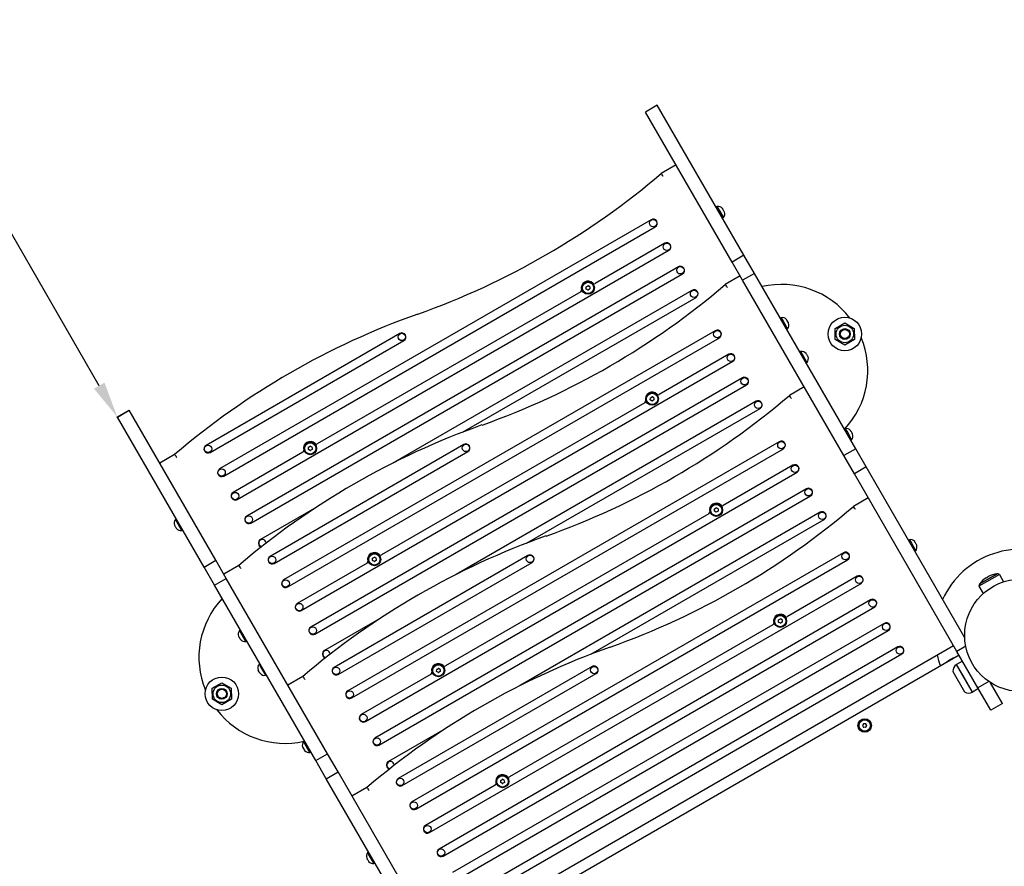
# Model space of a CAD drawing. Units: millimetres. Extents: x 6174 to 13288, y -3828 to 2451.
# Drawn here: x 7725 to 8812, y 112 to 1046 of the extents above; entities that cross this region are included whole.
import ezdxf

# ---------------------------------------------------------------- set-up
doc = ezdxf.new("R2010")
doc.units = ezdxf.units.MM
doc.layers.add('Системный слой (1)', color=7, linetype='Continuous', true_color=0xffffff)
doc.dimstyles.new('ISO-25', dxfattribs={"dimtxt": 2.5, "dimasz": 2.5, "dimexe": 1.25, "dimexo": 0.625, "dimtad": 1, "dimdec": 0, "dimtxsty": 'Standard', "dimcen": 2.5, "dimadec": 0, "dimazin": 0, "dimtfac": 1, "dimtdec": 0, "dimtmove": 0, "dimatfit": 3, "dimfxl": 1, "dimarcsym": 0})

# ---------------------------------------------------------------- blocks, each defined once
blk = doc.blocks.new('МК-01')
at = {"layer": 'Системный слой (1)'}
for p, q in [((8775, 1961.4), (8790, 1961.4)), ((8775, 1770.2), (8775, 1961.4)), ((8790, 1770.2), (8790, 1961.4)), ((9463, 1961.4), (9448, 1961.4)), ((9448, 1770.2), (9448, 1961.4)), ((9463, 1770.2), (9463, 1961.4)), ((8809, 1894), (8790, 1894)), ((9448, 1894), (9429, 1894)), ((9091, 1885.4), (8844, 1885.4)), ((8844, 1876.4), (9091, 1876.4)), ((9394, 1855.4), (8844, 1855.4)), ((8844, 1846.4), (9394, 1846.4)), ((8769.9, 1826.6), (8769.9, 1826.4)), ((8769.9, 1826.6), (8769.9, 1826.6)), ((8769.9, 1826.4), (8769.9, 1825)), ((8773.9, 1831.5), (8775, 1831.5)), ((8773.9, 1818.9), (8773.9, 1831.5)), ((8939.7, 1825), (8940.9, 1827)), ((8940.9, 1827), (8943.2, 1827)), ((8944.3, 1825), (8943.2, 1827)), ((9293.7, 1825), (9294.9, 1827)), ((9294.9, 1827), (9297.2, 1827)), ((9298.3, 1825), (9297.2, 1827)), ((9464.2, 1831.5), (9463, 1831.5)), ((9464.2, 1831.5), (9464.2, 1826.9)), ((9464.2, 1826.9), (9464.2, 1817.5)), ((9468.2, 1826.6), (9468.2, 1826.6)), ((9468.2, 1825.4), (9468.2, 1826.6)), ((9468.2, 1826.6), (9468.2, 1826.6)), ((8769.9, 1825), (8769.9, 1824.5)), ((8769.9, 1824.5), (8769.9, 1822.9)), ((8769.9, 1822.9), (8769.9, 1822.6)), ((8769.9, 1822.6), (8769.9, 1822.3)), ((8773.9, 1817.5), (8773.9, 1818.9)), ((8773.9, 1817.5), (8775, 1817.5)), ((8932.9, 1825.4), (8844, 1825.4)), ((8844, 1816.4), (9394, 1816.4)), ((8940.9, 1823), (8939.7, 1825)), ((8943.2, 1823), (8940.9, 1823)), ((8944.3, 1825), (8943.2, 1823)), ((9286.9, 1825.4), (8951.2, 1825.4)), ((9294.9, 1823), (9293.7, 1825)), ((9297.2, 1823), (9294.9, 1823)), ((9298.3, 1825), (9297.2, 1823)), ((9394, 1825.4), (9305.2, 1825.4)), ((9464.2, 1817.5), (9463, 1817.5)), ((9468.2, 1825), (9468.2, 1825.4)), ((9468.2, 1823.3), (9468.2, 1825)), ((9468.2, 1822.9), (9468.2, 1823.3)), ((9468.2, 1822.3), (9468.2, 1822.9)), ((9394, 1795.4), (8844, 1795.4)), ((8844, 1786.4), (9394, 1786.4)), ((8775, 1770.2), (8790, 1770.2)), ((8775, 1747.1), (8775, 1770.2)), ((8790, 1747.1), (8790, 1770.2)), ((8916.3, 1765.4), (8844, 1765.4)), ((9394, 1765.4), (9011.8, 1765.4)), ((9463, 1770.2), (9448, 1770.2)), ((9448, 1747.1), (9448, 1770.2)), ((9463, 1747.1), (9463, 1770.2)), ((8809, 1752.6), (8790, 1752.6)), ((9096.5, 1756.4), (9394, 1756.4)), ((9448, 1752.6), (9429, 1752.6)), ((8775, 1747.1), (8790, 1747.1)), ((8775, 1523.6), (8775, 1747.1)), ((8790, 1523.6), (8790, 1747.1)), ((9091, 1744), (8844, 1744)), ((9463, 1747.1), (9448, 1747.1)), ((9448, 1523.6), (9448, 1747.1)), ((9463, 1523.6), (9463, 1747.1)), ((8844, 1735), (9091, 1735)), ((8842, 1706), (8846.1, 1706)), ((9394, 1714), (8844, 1714)), ((9392, 1706), (9396.1, 1706)), ((8844, 1705), (9394, 1705)), ((8769.9, 1685.2), (8769.9, 1685.1)), ((8769.9, 1685.1), (8769.9, 1684.9)), ((8769.9, 1684.9), (8769.9, 1683.5)), ((8773.9, 1690), (8775, 1690)), ((8773.9, 1677.4), (8773.9, 1690)), ((8939.7, 1683.6), (8940.9, 1685.6)), ((8940.9, 1685.6), (8943.2, 1685.6)), ((8944.3, 1683.6), (8943.2, 1685.6)), ((9293.7, 1683.6), (9294.9, 1685.6)), ((9294.9, 1685.6), (9297.2, 1685.6)), ((9298.3, 1683.6), (9297.2, 1685.6)), ((9464.2, 1690), (9463, 1690)), ((9464.2, 1690), (9464.2, 1685.5)), ((9464.2, 1685.5), (9464.2, 1676)), ((9468.2, 1685.1), (9468.2, 1685.2)), ((9468.2, 1685.2), (9468.2, 1685.2)), ((9468.2, 1684), (9468.2, 1685.1)), ((8769.9, 1683.5), (8769.9, 1683.1)), ((8769.9, 1683.1), (8769.9, 1681.4)), ((8769.9, 1681.4), (8769.9, 1681.2)), ((8769.9, 1681.2), (8769.9, 1680.9)), ((8773.9, 1676), (8773.9, 1677.4)), ((8773.9, 1676), (8775, 1676)), ((8932.9, 1684), (8844, 1684)), ((8844, 1675), (9394, 1675)), ((8940.9, 1681.6), (8939.7, 1683.6)), ((8943.2, 1681.6), (8940.9, 1681.6)), ((8944.3, 1683.6), (8943.2, 1681.6)), ((9286.9, 1684), (8951.2, 1684)), ((9294.9, 1681.6), (9293.7, 1683.6)), ((9297.2, 1681.6), (9294.9, 1681.6)), ((9298.3, 1683.6), (9297.2, 1681.6)), ((9394, 1684), (9305.2, 1684)), ((9464.2, 1676), (9463, 1676)), ((9468.2, 1683.6), (9468.2, 1684)), ((9468.2, 1681.8), (9468.2, 1683.6)), ((9468.2, 1681.5), (9468.2, 1681.8)), ((9468.2, 1680.9), (9468.2, 1681.5)), ((9394, 1654), (8844, 1654)), ((8710, 1639.3), (8716, 1649.8)), ((8716, 1649.8), (8728.1, 1649.9)), ((8728.1, 1649.9), (8734.2, 1639.4)), ((8769.9, 1642), (8769.9, 1642.1)), ((8769.9, 1642.1), (8769.9, 1642.1)), ((8769.9, 1640.7), (8769.9, 1642)), ((8773.9, 1647), (8775, 1647)), ((8773.9, 1647), (8773.9, 1641.5)), ((8773.9, 1641.5), (8773.9, 1633)), ((8844, 1645), (9394, 1645)), ((9464.2, 1647), (9463, 1647)), ((9464.2, 1633.3), (9464.2, 1647)), ((9468.2, 1642.1), (9468.2, 1641.7)), ((9468.2, 1641.7), (9468.2, 1641.4)), ((9468.2, 1641.4), (9468.2, 1639.7)), ((9503.8, 1639.3), (9509.9, 1649.8)), ((9509.9, 1649.8), (9522, 1649.9)), ((9522, 1649.9), (9528.1, 1639.4)), ((8716.1, 1628.8), (8710, 1639.3)), ((8734.2, 1639.4), (8728.2, 1628.9)), ((8769.9, 1640.2), (8769.9, 1640.7)), ((8769.9, 1638.5), (8769.9, 1640.2)), ((8769.9, 1638.2), (8769.9, 1638.5)), ((8769.9, 1637.8), (8769.9, 1638.2)), ((8773.9, 1633), (8775, 1633)), ((9464.2, 1633), (9463, 1633)), ((9464.2, 1633), (9464.2, 1633.3)), ((9468.2, 1639.7), (9468.2, 1639.2)), ((9468.2, 1639.2), (9468.2, 1638)), ((9468.2, 1638), (9468.2, 1637.8)), ((9468.2, 1637.8), (9468.2, 1637.8)), ((9509.9, 1628.8), (9503.8, 1639.3)), ((9528.1, 1639.4), (9522.1, 1628.9)), ((8728.2, 1628.9), (8716.1, 1628.8)), ((8916.3, 1624), (8844, 1624)), ((9394, 1624), (9011.8, 1624)), ((9522.1, 1628.9), (9509.9, 1628.8)), ((8809, 1611.1), (8790, 1611.1)), ((9096.5, 1615), (9394, 1615)), ((9448, 1611.1), (9429, 1611.1)), ((9091, 1602.6), (8844, 1602.6)), ((8844, 1593.6), (9091, 1593.6)), ((9394, 1572.6), (8844, 1572.6)), ((8842, 1564.6), (8846.1, 1564.6)), ((8844, 1563.6), (9394, 1563.6)), ((9392, 1564.6), (9396.1, 1564.6)), ((8769.9, 1543.8), (8769.9, 1543.7)), ((8769.9, 1543.7), (8769.9, 1543.5)), ((8769.9, 1543.5), (8769.9, 1542.1)), ((8773.9, 1548.6), (8775, 1548.6)), ((8773.9, 1536), (8773.9, 1548.6)), ((8939.7, 1542.1), (8940.9, 1544.1)), ((8940.9, 1544.1), (8943.2, 1544.1)), ((8944.3, 1542.1), (8943.2, 1544.1)), ((9293.7, 1542.1), (9294.9, 1544.1)), ((9294.9, 1544.1), (9297.2, 1544.1)), ((9298.3, 1542.1), (9297.2, 1544.1)), ((9464.2, 1548.6), (9463, 1548.6)), ((9464.2, 1548.6), (9464.2, 1544)), ((9464.2, 1544), (9464.2, 1534.6)), ((9468.2, 1543.7), (9468.2, 1543.8)), ((9468.2, 1543.8), (9468.2, 1543.8)), ((9468.2, 1542.6), (9468.2, 1543.7)), ((8769.9, 1542.1), (8769.9, 1541.6)), ((8769.9, 1541.6), (8769.9, 1540)), ((8769.9, 1540), (8769.9, 1539.7)), ((8769.9, 1539.7), (8769.9, 1539.4)), ((8773.9, 1534.6), (8773.9, 1536)), ((8773.9, 1534.6), (8775, 1534.6)), ((8932.9, 1542.6), (8844, 1542.6)), ((8844, 1533.6), (9394, 1533.6)), ((8940.9, 1540.1), (8939.7, 1542.1)), ((8943.2, 1540.1), (8940.9, 1540.1)), ((8944.3, 1542.1), (8943.2, 1540.1)), ((9286.9, 1542.6), (8951.2, 1542.6)), ((9294.9, 1540.1), (9293.7, 1542.1)), ((9297.2, 1540.1), (9294.9, 1540.1)), ((9298.3, 1542.1), (9297.2, 1540.1)), ((9394, 1542.6), (9305.2, 1542.6)), ((9464.2, 1534.6), (9463, 1534.6)), ((9468.2, 1542.1), (9468.2, 1542.6)), ((9468.2, 1540.4), (9468.2, 1542.1)), ((9468.2, 1540), (9468.2, 1540.4)), ((9468.2, 1539.4), (9468.2, 1540)), ((8775, 1500.5), (8775, 1523.6)), ((8775, 1523.6), (8790, 1523.6)), ((8790, 1500.5), (8790, 1523.6)), ((9448, 1500.5), (9448, 1523.6)), ((9463, 1523.6), (9448, 1523.6)), ((9463, 1500.5), (9463, 1523.6)), ((9394, 1512.6), (8844, 1512.6)), ((8775, 1278.7), (8775, 1500.5)), ((8775, 1500.5), (8790, 1500.5)), ((8790, 1274.3), (8790, 1500.5)), ((8844, 1503.6), (9394, 1503.6)), ((9463, 1500.5), (9448, 1500.5)), ((9448, 1274.3), (9448, 1500.5)), ((9463, 1282.9), (9463, 1500.5)), ((8916.3, 1482.6), (8844, 1482.6)), ((9394, 1482.6), (9011.8, 1482.6)), ((8809, 1469.7), (8790, 1469.7)), ((9096.5, 1473.6), (9394, 1473.6)), ((9448, 1469.7), (9429, 1469.7)), ((9091, 1461.1), (8844, 1461.1)), ((8844, 1452.1), (9091, 1452.1)), ((9394, 1431.1), (8844, 1431.1)), ((8842, 1423.1), (8846.1, 1423.1)), ((8844, 1422.1), (9394, 1422.1)), ((9392, 1423.1), (9396.1, 1423.1)), ((8769.9, 1402.4), (8769.9, 1402.3)), ((8769.9, 1402.3), (8769.9, 1402.1)), ((8769.9, 1402.1), (8769.9, 1400.7)), ((8773.9, 1407.2), (8775, 1407.2)), ((8773.9, 1394.6), (8773.9, 1407.2)), ((8939.7, 1400.7), (8940.9, 1402.7)), ((8940.9, 1402.7), (8943.2, 1402.7)), ((8944.3, 1400.7), (8943.2, 1402.7)), ((9293.7, 1400.7), (9294.9, 1402.7)), ((9294.9, 1402.7), (9297.2, 1402.7)), ((9298.3, 1400.7), (9297.2, 1402.7)), ((9464.2, 1407.2), (9463, 1407.2)), ((9464.2, 1407.2), (9464.2, 1402.6)), ((9464.2, 1402.6), (9464.2, 1393.2)), ((9468.2, 1402.3), (9468.2, 1402.4)), ((9468.2, 1402.4), (9468.2, 1402.4)), ((9468.2, 1401.2), (9468.2, 1402.3)), ((8769.9, 1400.7), (8769.9, 1400.2)), ((8769.9, 1400.2), (8769.9, 1398.6)), ((8769.9, 1398.6), (8769.9, 1398.3)), ((8769.9, 1398.3), (8769.9, 1398)), ((8773.9, 1393.2), (8773.9, 1394.6)), ((8773.9, 1393.2), (8775, 1393.2)), ((8932.9, 1401.1), (8844, 1401.1)), ((8844, 1392.1), (9394, 1392.1)), ((8940.9, 1398.7), (8939.7, 1400.7)), ((8943.2, 1398.7), (8940.9, 1398.7)), ((8944.3, 1400.7), (8943.2, 1398.7)), ((9286.9, 1401.1), (8951.2, 1401.1)), ((9294.9, 1398.7), (9293.7, 1400.7)), ((9297.2, 1398.7), (9294.9, 1398.7)), ((9298.3, 1400.7), (9297.2, 1398.7)), ((9394, 1401.1), (9305.2, 1401.1)), ((9464.2, 1393.2), (9463, 1393.2)), ((9468.2, 1400.7), (9468.2, 1401.2)), ((9468.2, 1399), (9468.2, 1400.7)), ((9468.2, 1398.6), (9468.2, 1399)), ((9468.2, 1398), (9468.2, 1398.6)), ((9394, 1371.1), (8844, 1371.1)), ((8844, 1362.1), (9394, 1362.1)), ((9394, 1341.1), (8844, 1341.1)), ((8844, 1332.1), (9394, 1332.1)), ((9507, 1326.2), (9507, 1326.3)), ((9507, 1326.3), (9527, 1326.3)), ((9507, 1326.2), (9527, 1326.2)), ((9516.5, 1328.4), (9519.3, 1328.4)), ((9519.3, 1328.4), (9519.6, 1328.4)), ((9519.6, 1328.4), (9519.3, 1328.4)), ((9527, 1326.3), (9529, 1326.3)), ((9527, 1326.2), (9529, 1326.2)), ((9529, 1326.2), (9529, 1326.3)), ((9531, 1324.3), (9505, 1324.3)), ((9505, 1324.3), (9505, 1314.9)), ((9531, 1324.3), (9531, 1314.9)), ((9394, 1311.1), (8844, 1311.1)), ((8844, 1302.1), (9394, 1302.1)), ((8790, 1281.7), (9448, 1281.7)), ((9459.3, 1274.3), (9448, 1274.3)), ((9448, 1227.7), (9448, 1274.3)), ((9448, 1269.3), (8790, 1269.3)), ((9448, 1261.8), (9440.5, 1261.8)), ((9440.5, 1248.4), (9440.5, 1261.8)), ((9440.5, 1227.3), (9440.5, 1261.8)), ((9319, 1256.6), (9317, 1255.4)), ((9317, 1255.4), (9317, 1253.1)), ((9319, 1252), (9317, 1253.1)), ((9321, 1255.4), (9319, 1256.6)), ((9319, 1252), (9321, 1253.1)), ((9321, 1253.1), (9321, 1255.4)), ((9433, 1257.3), (9433, 1231.3)), ((9440.5, 1226.8), (9440.5, 1248.4)), ((9440.5, 1226.8), (9440.5, 1227.3)), ((9448, 1226.8), (9440.5, 1226.8)), ((9462, 1227.7), (9448, 1227.7)), ((9448, 1199.3), (9448, 1227.7)), ((9463, 1199.3), (9463, 1225.7)), ((9463, 1199.3), (9448, 1199.3))]:
    blk.add_line(p, q, dxfattribs=at)
for centre, radius in [((8844, 1880.9), 4.05), ((9091, 1880.9), 4.05), ((8844, 1850.9), 4.05), ((9394, 1850.9), 4.05), ((8942, 1825), 7), ((8942, 1825), 6.25), ((9296, 1825), 7), ((9296, 1825), 6.25), ((8844, 1820.9), 4.05), ((9394, 1820.9), 4.05), ((8844, 1790.9), 4.05), ((9394, 1790.9), 4.05), ((9394, 1760.9), 4.05), ((8844, 1739.5), 4.05), ((9091, 1739.5), 4.05), ((8844, 1709.5), 4.05), ((9394, 1709.5), 4.05), ((8942, 1683.6), 7), ((8942, 1683.6), 6.25), ((9296, 1683.6), 7), ((9296, 1683.6), 6.25), ((8844, 1679.5), 4.05), ((9394, 1679.5), 4.05), ((8722.1, 1639.3), 18.5), ((8844, 1649.5), 4.05), ((9394, 1649.5), 4.05), ((9516, 1639.3), 18.5), ((8722.1, 1639.3), 9.71), ((8722.1, 1639.3), 6), ((8722.1, 1639.3), 5), ((9516, 1639.3), 9.71), ((9516, 1639.3), 6), ((9516, 1639.3), 5), ((9394, 1619.5), 4.05), ((8844, 1598.1), 4.05), ((9091, 1598.1), 4.05), ((8844, 1568.1), 4.05), ((9394, 1568.1), 4.05), ((8942, 1542.1), 7), ((8942, 1542.1), 6.25), ((9296, 1542.1), 7), ((9296, 1542.1), 6.25), ((8844, 1538.1), 4.05), ((9394, 1538.1), 4.05), ((8844, 1508.1), 4.05), ((9394, 1508.1), 4.05), ((9394, 1478.1), 4.05), ((8844, 1456.6), 4.05), ((9091, 1456.6), 4.05), ((8844, 1426.6), 4.05), ((9394, 1426.6), 4.05), ((8942, 1400.7), 7), ((8942, 1400.7), 6.25), ((9296, 1400.7), 7), ((9296, 1400.7), 6.25), ((8844, 1396.6), 4.05), ((9394, 1396.6), 4.05), ((8844, 1366.6), 4.05), ((9394, 1366.6), 4.05), ((9394, 1336.6), 4.05), ((9518, 1254.3), 62), ((9394, 1306.6), 4.05), ((9319, 1254.3), 7.5), ((9319, 1254.3), 7), ((9319, 1254.3), 6.25)]:
    blk.add_circle(centre, radius, dxfattribs=at)
for centre, radius, start, end in [((8964, 1054.4), 853.8, 79.5401, 100.4599), ((27405.1, 3596.2), 18673.8, 185.22992, 185.24225), ((9274, 2733.6), 853.8, 259.5401, 280.4599), ((-9284.6, 181.1), 18791.9, 5.21767, 5.22992), ((8844, 1880.9), 4.5, 90, 270), ((9091, 1880.9), 4.5, 270, 90), ((8844, 1850.9), 4.5, 90, 270), ((9394, 1850.9), 4.5, 270, 90), ((8776.1, 1825.6), 6.31, 110.5451, 170.0349), ((8932.9, 1827.4), 2, 270, 345.1745), ((8942, 1825), 7.5, 14.8255, 165.1745), ((8942, 1825), 2.19, 113.931, 126.069), ((8942, 1825), 2.19, 53.931, 66.069), ((8951.2, 1827.4), 2, 194.8255, 270), ((9286.9, 1827.4), 2, 270, 345.1745), ((9296, 1825), 7.5, 14.8255, 165.1745), ((9296, 1825), 2.19, 113.931, 126.069), ((9296, 1825), 2.19, 53.931, 66.069), ((9305.2, 1827.4), 2, 194.8255, 270), ((9462, 1825.6), 6.31, 9.9651, 69.4549), ((8776.1, 1823.4), 6.31, 189.9651, 249.4549), ((8844, 1820.9), 4.5, 90, 270), ((8942, 1825), 2.19, 173.931, 186.069), ((8942, 1825), 2.19, 233.931, 246.069), ((9296, 1825), 2.19, 173.931, 186.069), ((9296, 1825), 2.19, 233.931, 246.069), ((9394, 1820.9), 4.5, 270, 90), ((9462, 1823.4), 6.31, 290.5451, 350.0349), ((8844, 1790.9), 4.5, 90, 270), ((9394, 1790.9), 4.5, 270, 90), ((8964, 913), 853.8, 79.5401, 100.4599), ((8844, 1760.9), 4.5, 90, 223.683), ((8844, 1760.9), 4.05, 327.7625, 228.3475), ((9394, 1760.9), 4.5, 270, 90), ((27405.1, 3454.7), 18673.8, 185.22992, 185.24225), ((9274, 2592.1), 853.8, 259.5401, 280.4599), ((-9284.6, 39.6), 18791.9, 5.21767, 5.22992), ((8844, 1739.5), 4.5, 90, 270), ((9091, 1739.5), 4.5, 270, 90), ((8802.6, 1639.3), 95, 106.8649, 172.4671), ((9435.5, 1639.3), 95, 7.5329, 73.1351), ((8844, 1709.5), 4.5, 90, 270), ((9394, 1709.5), 4.5, 270, 90), ((8776.1, 1684.1), 6.31, 110.5451, 170.0349), ((8932.9, 1686), 2, 270, 345.1745), ((8942, 1683.6), 7.5, 14.8255, 165.1745), ((8942, 1683.6), 2.19, 113.931, 126.069), ((8942, 1683.6), 2.19, 53.931, 66.069), ((8951.2, 1686), 2, 194.8255, 270), ((9286.9, 1686), 2, 270, 345.1745), ((9296, 1683.6), 7.5, 14.8255, 165.1745), ((9296, 1683.6), 2.19, 113.931, 126.069), ((9296, 1683.6), 2.19, 53.931, 66.069), ((9305.2, 1686), 2, 194.8255, 270), ((9462, 1684.1), 6.31, 9.9651, 69.4549), ((8776.1, 1681.9), 6.31, 189.9651, 249.4549), ((8844, 1679.5), 4.5, 90, 270), ((8942, 1683.6), 2.19, 173.931, 186.069), ((8942, 1683.6), 2.19, 233.931, 246.069), ((9296, 1683.6), 2.19, 173.931, 186.069), ((9296, 1683.6), 2.19, 233.931, 246.069), ((9394, 1679.5), 4.5, 270, 90), ((9462, 1681.9), 6.31, 290.5451, 350.0349), ((8844, 1649.5), 4.5, 90, 270), ((9394, 1649.5), 4.5, 270, 90), ((8776.1, 1641), 6.31, 110.5451, 170.0349), ((9462, 1641), 6.31, 9.9651, 69.4549), ((8776.1, 1638.9), 6.31, 189.9651, 249.4549), ((9462, 1638.9), 6.31, 290.5451, 350.0349), ((8802.6, 1639.3), 95, 187.5329, 252.7523), ((8964, 771.6), 853.8, 79.5401, 100.4599), ((8844, 1619.5), 4.5, 90, 223.683), ((8844, 1619.5), 4.05, 327.7625, 228.3475), ((9394, 1619.5), 4.5, 270, 90), ((9435.5, 1639.3), 95, 287.2477, 352.4671), ((27405.1, 3313.3), 18673.8, 185.22992, 185.24225), ((9274, 2450.7), 853.8, 259.5401, 280.4599), ((-9284.6, -101.8), 18791.9, 5.21767, 5.22992), ((8844, 1598.1), 4.5, 90, 270), ((9091, 1598.1), 4.5, 270, 90), ((8844, 1568.1), 4.5, 90, 270), ((9394, 1568.1), 4.5, 270, 90), ((8776.1, 1542.7), 6.31, 110.5451, 170.0349), ((8932.9, 1544.6), 2, 270, 345.1745), ((8942, 1542.1), 7.5, 14.8255, 165.1745), ((8942, 1542.1), 2.19, 113.931, 126.069), ((8942, 1542.1), 2.19, 53.931, 66.069), ((8951.2, 1544.6), 2, 194.8255, 270), ((9286.9, 1544.6), 2, 270, 345.1745), ((9296, 1542.1), 7.5, 14.8255, 165.1745), ((9296, 1542.1), 2.19, 113.931, 126.069), ((9296, 1542.1), 2.19, 53.931, 66.069), ((9305.2, 1544.6), 2, 194.8255, 270), ((9462, 1542.7), 6.31, 9.9651, 69.4549), ((8776.1, 1540.5), 6.31, 189.9651, 249.4549), ((8844, 1538.1), 4.5, 90, 270), ((8942, 1542.1), 2.19, 173.931, 186.069), ((8942, 1542.1), 2.19, 233.931, 246.069), ((9296, 1542.1), 2.19, 173.931, 186.069), ((9296, 1542.1), 2.19, 233.931, 246.069), ((9394, 1538.1), 4.5, 270, 90), ((9462, 1540.5), 6.31, 290.5451, 350.0349), ((8844, 1508.1), 4.5, 90, 270), ((9394, 1508.1), 4.5, 270, 90), ((8964, 630.1), 853.8, 79.5401, 100.4599), ((8844, 1478.1), 4.5, 90, 223.683), ((8844, 1478.1), 4.05, 327.7625, 228.3475), ((9394, 1478.1), 4.5, 270, 90), ((27405.1, 3171.9), 18673.8, 185.22992, 185.24225), ((9274, 2309.3), 853.8, 259.5401, 280.4599), ((-9284.6, -243.2), 18791.9, 5.21767, 5.22992), ((8844, 1456.6), 4.5, 90, 270), ((9091, 1456.6), 4.5, 270, 90), ((8844, 1426.6), 4.5, 90, 270), ((9394, 1426.6), 4.5, 270, 90), ((8776.1, 1401.3), 6.31, 110.5451, 170.0349), ((8932.9, 1403.1), 2, 270, 345.1745), ((8942, 1400.7), 7.5, 14.8255, 165.1745), ((8942, 1400.7), 2.19, 113.931, 126.069), ((8942, 1400.7), 2.19, 53.931, 66.069), ((8951.2, 1403.1), 2, 194.8255, 270), ((9286.9, 1403.1), 2, 270, 345.1745), ((9296, 1400.7), 7.5, 14.8255, 165.1745), ((9296, 1400.7), 2.19, 113.931, 126.069), ((9296, 1400.7), 2.19, 53.931, 66.069), ((9305.2, 1403.1), 2, 194.8255, 270), ((9462, 1401.3), 6.31, 9.9651, 69.4549), ((8776.1, 1399.1), 6.31, 189.9651, 249.4549), ((8844, 1396.6), 4.5, 90, 270), ((8942, 1400.7), 2.19, 173.931, 186.069), ((8942, 1400.7), 2.19, 233.931, 246.069), ((9296, 1400.7), 2.19, 173.931, 186.069), ((9296, 1400.7), 2.19, 233.931, 246.069), ((9394, 1396.6), 4.5, 270, 90), ((9462, 1399.1), 6.31, 290.5451, 350.0349), ((8844, 1366.6), 4.5, 90, 270), ((9394, 1366.6), 4.5, 270, 90), ((9518, 1254.3), 95, 31.7383, 125.3765), ((9394, 1336.6), 4.5, 270, 90), ((9508.7, 1322.6), 4, 113.9039, 154.8539), ((9516.5, 1306.7), 21.7, 89.9973, 115.7289), ((9519.6, 1306.7), 21.7, 64.2657, 89.9973), ((9527.4, 1322.6), 4, 25.1408, 66.0907), ((9394, 1306.6), 4.5, 270, 90), ((9518, 1254.3), 95, 163.2114, 170.9153), ((9437.6, 1251.6), 18.5, 72.3984, 107.6016), ((9440.5, 1253.3), 8.5, 90, 151.9275), ((9319, 1254.3), 2.19, 203.9132, 216.0512), ((9319, 1254.3), 2.19, 263.9132, 276.0512), ((9319, 1254.3), 2.19, 23.9132, 36.0512), ((9319, 1254.3), 2.19, 323.9132, 336.0512), ((9440.5, 1235.3), 8.5, 208.0725, 270)]:
    blk.add_arc(centre, radius, start, end, dxfattribs=at)
for points in [[(8769.9, 1826.6), (8769.9, 1826.6), (8769.9, 1826.6), (8769.9, 1826.6), (8769.9, 1826.6)], [(9468.2, 1826.6), (9468.2, 1826.6), (9468.2, 1826.6), (9468.2, 1826.7), (9468.2, 1826.7)], [(8769.9, 1825), (8769.9, 1824.9), (8769.9, 1824.8), (8769.9, 1824.8), (8769.9, 1824.7)], [(8769.9, 1824.5), (8769.9, 1824.5), (8769.9, 1824.6), (8769.9, 1824.7), (8769.9, 1824.7)], [(9468.2, 1823.3), (9468.2, 1823.2), (9468.2, 1823.1), (9468.2, 1823), (9468.2, 1823)], [(9468.2, 1822.9), (9468.2, 1822.9), (9468.2, 1822.9), (9468.2, 1823), (9468.2, 1823)], [(8769.9, 1685.1), (8769.9, 1685.1), (8769.9, 1685.1), (8769.9, 1685.2), (8769.9, 1685.2)], [(9468.2, 1685.1), (9468.2, 1685.2), (9468.2, 1685.2), (9468.2, 1685.3), (9468.2, 1685.3)], [(8769.9, 1683.5), (8769.9, 1683.5), (8769.9, 1683.4), (8769.9, 1683.4), (8769.9, 1683.3)], [(8769.9, 1683.1), (8769.9, 1683.1), (8769.9, 1683.2), (8769.9, 1683.3), (8769.9, 1683.3)], [(9468.2, 1681.8), (9468.2, 1681.8), (9468.2, 1681.7), (9468.2, 1681.6), (9468.2, 1681.6)], [(9468.2, 1681.5), (9468.2, 1681.5), (9468.2, 1681.5), (9468.2, 1681.5), (9468.2, 1681.6)], [(8769.9, 1642), (8769.9, 1642), (8769.9, 1642.1), (8769.9, 1642.1), (8769.9, 1642.2)], [(9468.2, 1641.7), (9468.2, 1641.7), (9468.2, 1641.7), (9468.2, 1641.7), (9468.2, 1641.7)], [(8769.9, 1640.2), (8769.9, 1640.2), (8769.9, 1640.3), (8769.9, 1640.4), (8769.9, 1640.5)], [(8769.9, 1638.2), (8769.9, 1638.2), (8769.9, 1638.2), (8769.9, 1638.2), (8769.9, 1638.3)], [(9468.2, 1639.7), (9468.2, 1639.7), (9468.2, 1639.6), (9468.2, 1639.5), (9468.2, 1639.4)], [(9468.2, 1638), (9468.2, 1637.9), (9468.2, 1637.8), (9468.2, 1637.8), (9468.2, 1637.7)], [(8769.9, 1543.7), (8769.9, 1543.7), (8769.9, 1543.7), (8769.9, 1543.7), (8769.9, 1543.7)], [(9468.2, 1543.7), (9468.2, 1543.7), (9468.2, 1543.8), (9468.2, 1543.9), (9468.2, 1543.9)], [(8769.9, 1542.1), (8769.9, 1542.1), (8769.9, 1542), (8769.9, 1541.9), (8769.9, 1541.9)], [(8769.9, 1541.6), (8769.9, 1541.7), (8769.9, 1541.8), (8769.9, 1541.9), (8769.9, 1541.9)], [(9468.2, 1540.4), (9468.2, 1540.4), (9468.2, 1540.3), (9468.2, 1540.2), (9468.2, 1540.1)], [(9468.2, 1540), (9468.2, 1540.1), (9468.2, 1540.1), (9468.2, 1540.1), (9468.2, 1540.1)], [(8769.9, 1402.3), (8769.9, 1402.3), (8769.9, 1402.3), (8769.9, 1402.3), (8769.9, 1402.3)], [(9468.2, 1402.3), (9468.2, 1402.3), (9468.2, 1402.4), (9468.2, 1402.4), (9468.2, 1402.5)], [(8769.9, 1400.7), (8769.9, 1400.7), (8769.9, 1400.6), (8769.9, 1400.5), (8769.9, 1400.5)], [(8769.9, 1400.2), (8769.9, 1400.3), (8769.9, 1400.4), (8769.9, 1400.4), (8769.9, 1400.5)], [(9468.2, 1399), (9468.2, 1398.9), (9468.2, 1398.9), (9468.2, 1398.8), (9468.2, 1398.7)], [(9468.2, 1398.6), (9468.2, 1398.6), (9468.2, 1398.7), (9468.2, 1398.7), (9468.2, 1398.7)]]:
    blk.add_open_spline(points, degree=3, knots=[0, 0, 0, 0, 2.701185, 5, 5, 5, 5], dxfattribs=at)
for points in [[(8769.9, 1826.6), (8769.9, 1826.5), (8769.9, 1826.4), (8769.9, 1826.4)], [(9468.2, 1826.7), (9468.2, 1826.7), (9468.2, 1826.7), (9468.2, 1826.6)], [(8769.9, 1822.6), (8769.9, 1822.7), (8769.9, 1822.8), (8769.9, 1822.9)], [(8769.9, 1822.6), (8769.9, 1822.6), (8769.9, 1822.6), (8769.9, 1822.6)], [(9468.2, 1825.3), (9468.2, 1825.3), (9468.2, 1825.4), (9468.2, 1825.4)], [(9468.2, 1825.3), (9468.2, 1825.2), (9468.2, 1825.1), (9468.2, 1825)], [(8769.9, 1685.2), (8769.9, 1685.1), (8769.9, 1685), (8769.9, 1684.9)], [(9468.2, 1685.3), (9468.2, 1685.3), (9468.2, 1685.3), (9468.2, 1685.2)], [(8769.9, 1681.2), (8769.9, 1681.3), (8769.9, 1681.4), (8769.9, 1681.4)], [(8769.9, 1681.2), (8769.9, 1681.2), (8769.9, 1681.2), (8769.9, 1681.2)], [(9468.2, 1683.8), (9468.2, 1683.9), (9468.2, 1684), (9468.2, 1684)], [(9468.2, 1683.8), (9468.2, 1683.7), (9468.2, 1683.7), (9468.2, 1683.6)], [(8769.9, 1642.2), (8769.9, 1642.1), (8769.9, 1642.1), (8769.9, 1642.1)], [(9468.2, 1641.7), (9468.2, 1641.6), (9468.2, 1641.5), (9468.2, 1641.4)], [(8769.9, 1640.5), (8769.9, 1640.5), (8769.9, 1640.6), (8769.9, 1640.7)], [(8769.9, 1638.3), (8769.9, 1638.3), (8769.9, 1638.4), (8769.9, 1638.5)], [(9468.2, 1639.4), (9468.2, 1639.4), (9468.2, 1639.3), (9468.2, 1639.2)], [(9468.2, 1637.7), (9468.2, 1637.8), (9468.2, 1637.8), (9468.2, 1637.8)], [(8769.9, 1543.7), (8769.9, 1543.7), (8769.9, 1543.6), (8769.9, 1543.5)], [(9468.2, 1543.9), (9468.2, 1543.9), (9468.2, 1543.8), (9468.2, 1543.8)], [(8769.9, 1539.8), (8769.9, 1539.9), (8769.9, 1539.9), (8769.9, 1540)], [(8769.9, 1539.8), (8769.9, 1539.8), (8769.9, 1539.7), (8769.9, 1539.7)], [(9468.2, 1542.4), (9468.2, 1542.5), (9468.2, 1542.5), (9468.2, 1542.6)], [(9468.2, 1542.4), (9468.2, 1542.3), (9468.2, 1542.2), (9468.2, 1542.1)], [(8769.9, 1402.3), (8769.9, 1402.2), (8769.9, 1402.2), (8769.9, 1402.1)], [(9468.2, 1402.5), (9468.2, 1402.4), (9468.2, 1402.4), (9468.2, 1402.4)], [(8769.9, 1398.4), (8769.9, 1398.4), (8769.9, 1398.5), (8769.9, 1398.6)], [(8769.9, 1398.4), (8769.9, 1398.3), (8769.9, 1398.3), (8769.9, 1398.3)], [(9468.2, 1401), (9468.2, 1401.1), (9468.2, 1401.1), (9468.2, 1401.2)], [(9468.2, 1401), (9468.2, 1400.9), (9468.2, 1400.8), (9468.2, 1400.7)]]:
    blk.add_open_spline(points, degree=3, dxfattribs=at)
blk = doc.blocks.new('*D7')
at = {"color": 0, "lineweight": -2, "transparency": 16777216}
for p, q in [((7083.5, 1906.5), (7084.1, 1906.8)), ((7813, 641.9), (7103, 1871.6)), ((7845.6, 614.5), (7831.9, 606.6))]:
    blk.add_line(p, q, dxfattribs=at)
at = {"color": 0, "transparency": 16777216}
for points in [[(7108.8, 1874.9), (7097.3, 1868.2), (7083, 1906.2)], [(7818.8, 645.2), (7807.2, 638.6), (7833, 607.3)]]:
    blk.add_solid(points, dxfattribs=at)
at = {"layer": 'Defpoints', "color": 0, "transparency": 16777216}
for p in [(7083, 1906.2), (7083, 1906.2), (7846.1, 614.8)]:
    blk.add_point(p, dxfattribs=at)
at = {"color": 0, "transparency": 16777216, "insert": (7484, 1271.7), "char_height": 40, "attachment_point": 5, "rotation": 300}
blk.add_mtext('1500', dxfattribs=at)

msp = doc.modelspace()

# ---------------------------------------------------------------- block references
at = {"color": 0, "rotation": 29.99999999990268}
msp.add_blockref('МК-01', (1214.4, -5478.8), dxfattribs=at)

# ---------------------------------------------------------------- dimensions: what is measured, and where the dimension line sits
dim = msp.add_linear_dim(base=(7083, 1906.2), p1=(7846.1, 614.8), p2=(7083, 1906.2), angle=120, dimstyle='ISO-25', override={"dimtxt": 40, "dimasz": 40, "dimgap": 10})
dim.commit()
dim.dimension.update_dxf_attribs({"geometry": '*D7', "text_midpoint": (7484, 1271.7)})

doc.saveas('drawing.dxf')
